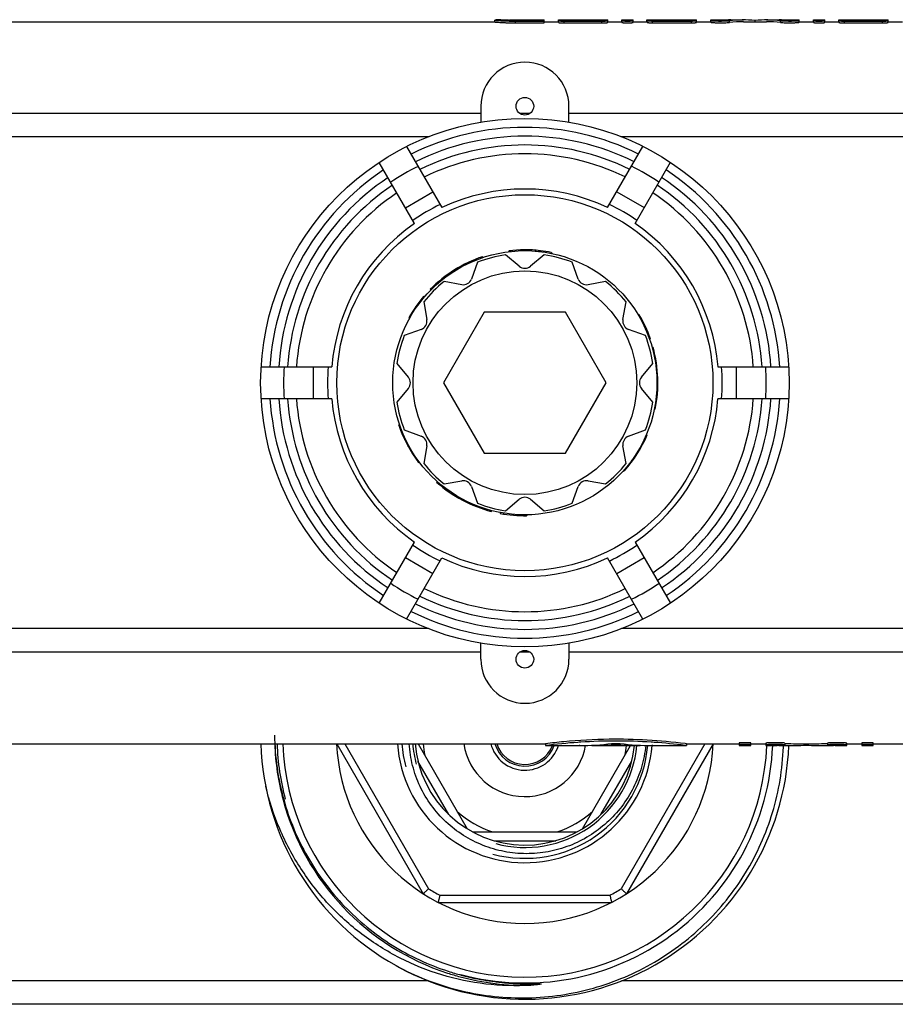
# Model space of a CAD drawing. Units: millimetres. Extents: x 0 to 841, y 0 to 594.
# Drawn here: x 321 to 371, y 62 to 118 of the extents above; entities that cross this region are included whole.
import ezdxf

# ---------------------------------------------------------------- set-up
doc = ezdxf.new("R2010")
doc.units = ezdxf.units.MM
doc.header["$LTSCALE"] = 46.255
doc.layers.get('0').update_dxf_attribs({"linetype": 'CONTINUOUS'})
doc.layers.add('A_STD', color=7, linetype='CONTINUOUS')
doc.layers.add('B_STD', color=7, linetype='CONTINUOUS')

msp = doc.modelspace()

# ---------------------------------------------------------------- linework, layer by layer
at = {"color": 7, "linetype": 'Continuous'}
for p, q in [((347.249, 112.228), (302.249, 112.228)), ((350.033, 112.228), (349.464, 112.228)), ((397.249, 112.228), (352.249, 112.228)), ((344.268, 110.898), (305.229, 110.898)), ((394.268, 110.898), (355.229, 110.898)), ((343.037, 110.354), (345.042, 106.881)), ((354.446, 106.885), (356.451, 110.358)), ((343.484, 105.981), (341.479, 109.453)), ((356.006, 105.986), (358.011, 109.458)), ((342.965, 106.879), (344.524, 107.779)), ((354.965, 107.784), (356.524, 106.884)), ((347.348, 104.097), (347.373, 104.053)), ((348.837, 104.434), (348.864, 104.387)), ((348.882, 104.439), (348.91, 104.392)), ((349.908, 104.487), (349.937, 104.437)), ((350.331, 104.466), (350.361, 104.414)), ((350.542, 104.447), (350.573, 104.393)), ((350.618, 104.439), (350.649, 104.385)), ((350.794, 104.416), (350.826, 104.361)), ((351.25, 104.338), (351.284, 104.28)), ((344.021, 101.859), (344.048, 101.813)), ((344.376, 102.244), (344.402, 102.199)), ((343.571, 101.279), (343.598, 101.231)), ((343.903, 101.717), (343.93, 101.671)), ((343.16, 100.626), (343.183, 100.586)), ((343.172, 100.647), (343.201, 100.597)), ((347.439, 100.939), (345.13, 96.939)), ((352.058, 100.939), (347.439, 100.939)), ((354.367, 96.939), (352.058, 100.939)), ((356.236, 100.801), (356.178, 100.801)), ((356.248, 100.78), (356.19, 100.78)), ((356.596, 100.119), (356.541, 100.119)), ((356.809, 99.612), (356.756, 99.612)), ((356.873, 99.439), (356.82, 99.439)), ((357.029, 98.939), (356.977, 98.939)), ((334.775, 97.834), (338.785, 97.834)), ((337.749, 96.034), (337.749, 97.834)), ((342.481, 98.039), (343.132, 97.259)), ((360.712, 97.834), (364.722, 97.834)), ((361.749, 97.834), (361.749, 96.034)), ((345.13, 96.939), (347.439, 92.939)), ((352.058, 92.939), (354.367, 96.939)), ((343.132, 96.618), (342.481, 95.839)), ((338.786, 96.034), (334.776, 96.034)), ((364.721, 96.034), (360.711, 96.034)), ((357.148, 95.439), (357.097, 95.439)), ((342.59, 94.54), (342.623, 94.598)), ((342.75, 94.106), (342.782, 94.161)), ((342.819, 93.942), (342.85, 93.996)), ((342.849, 93.872), (342.88, 93.926)), ((356.677, 93.939), (356.622, 93.939)), ((356.695, 93.981), (356.641, 93.981)), ((342.938, 93.679), (342.969, 93.732)), ((343.132, 93.303), (343.161, 93.354)), ((347.439, 92.939), (352.058, 92.939)), ((356.206, 93.026), (356.147, 93.026)), ((343.686, 92.439), (343.714, 92.486)), ((343.714, 92.402), (343.741, 92.449)), ((355.701, 92.295), (355.638, 92.295)), ((355.809, 92.436), (355.746, 92.436)), ((355.854, 92.497), (355.792, 92.497)), ((355.976, 92.671), (355.916, 92.671)), ((355.406, 91.939), (355.339, 91.939)), ((344.75, 91.281), (344.775, 91.325)), ((347.84, 89.634), (347.866, 89.679)), ((348.352, 89.519), (348.378, 89.565)), ((348.533, 89.487), (348.56, 89.534)), ((349.079, 89.419), (349.107, 89.466)), ((349.826, 89.389), (349.855, 89.44)), ((349.849, 89.39), (349.872, 89.429)), ((341.479, 84.424), (343.484, 87.897)), ((356.006, 87.892), (358.011, 84.419)), ((344.524, 86.099), (342.965, 86.999)), ((343.037, 83.524), (345.042, 86.997)), ((356.451, 83.52), (354.446, 86.993)), ((356.524, 86.995), (354.965, 86.095)), ((344.268, 82.98), (305.229, 82.98)), ((394.268, 82.98), (355.229, 82.98)), ((347.249, 81.649), (302.249, 81.649)), ((350.033, 81.649), (349.464, 81.649)), ((397.249, 81.649), (352.249, 81.649)), ((339.068, 76.439), (343.983, 67.925)), ((339.529, 76.439), (344.28, 68.21)), ((343.686, 76.439), (346.47, 71.618)), ((353.027, 71.618), (355.753, 76.339)), ((359.968, 76.439), (355.217, 68.21)), ((360.429, 76.439), (355.514, 67.925)), ((345.427, 72.423), (343.677, 75.454)), ((354.07, 72.423), (355.82, 75.454)), ((346.78, 71.439), (352.717, 71.439)), ((347.999, 70.939), (351.499, 70.939)), ((344.924, 67.839), (354.573, 67.839)), ((344.825, 67.439), (354.672, 67.439)), ((344.269, 62.98), (305.228, 62.98)), ((394.269, 62.98), (355.228, 62.98)), ((678.615, 61.649), (70.882, 61.649))]:
    msp.add_line(p, q, dxfattribs=at)
for radius in [15, 10.675, 7.5, 6.35]:
    msp.add_circle((349.749, 96.939), radius, dxfattribs=at)
for centre, radius, start, end in [((349.749, 96.939), 14.5, 63.5768, 116.4597), ((349.749, 96.939), 14, 63.7047, 116.3331), ((349.749, 96.939), 13.5, 63.8421, 116.197), ((349.749, 96.939), 13, 63.9902, 116.0505), ((349.749, 96.939), 14.5, 123.5768, 176.4597), ((349.749, 96.939), 13.7, 116.2526, 123.786), ((349.749, 96.939), 13.7, 56.2526, 63.786), ((349.749, 96.939), 14.5, 3.5403, 56.4597), ((349.749, 96.939), 14, 123.7047, 176.3331), ((349.749, 96.939), 14, 3.6669, 56.3331), ((349.749, 96.939), 13.5, 123.8421, 176.197), ((349.749, 96.939), 11, 64.7172, 115.331), ((349.749, 96.939), 13.5, 3.803, 56.197), ((349.749, 96.939), 13, 123.9902, 176.0505), ((349.749, 96.939), 13, 3.9495, 56.0505), ((349.749, 96.939), 11, 124.7172, 175.331), ((349.749, 96.939), 11, 4.669, 55.331), ((349.749, 96.939), 7.55, 108.5405, 135.3611), ((349.749, 96.939), 7.55, 83.3853, 96.9349), ((349.749, 96.939), 7.55, 78.5282, 83.3789), ((349.749, 96.939), 7.55, 139.3371, 150.764), ((349.749, 96.939), 7.55, 19.3371, 30.764), ((349.749, 96.939), 7.55, 348.5405, 15.3611), ((349.749, 96.939), 13.7, 176.2526, 183.786), ((349.749, 96.939), 13.7, 356.214, 3.7474), ((342.749, 96.939), 0.5, 320.1334, 39.8666), ((349.749, 96.939), 14.5, 183.5768, 236.4232), ((349.749, 96.939), 14, 183.7047, 236.2953), ((349.749, 96.939), 13.5, 183.8421, 236.1579), ((349.749, 96.939), 13, 183.9902, 236.0098), ((349.749, 96.939), 11, 184.7172, 235.2828), ((349.749, 96.939), 11, 304.669, 355.2828), ((349.749, 96.939), 13, 303.9495, 356.0098), ((349.749, 96.939), 13.5, 303.803, 356.1579), ((349.749, 96.939), 14, 303.6669, 356.2953), ((349.749, 96.939), 14.5, 303.5403, 356.4232), ((349.749, 96.939), 7.55, 198.5282, 216.9349), ((349.749, 96.939), 7.55, 318.5282, 336.9349), ((349.749, 96.939), 7.55, 228.5405, 255.3611), ((349.749, 96.939), 7.55, 259.3371, 270.764), ((349.749, 96.939), 11, 244.669, 295.2828), ((349.749, 96.939), 13.7, 236.214, 243.7474), ((349.749, 96.939), 13.7, 296.214, 303.7474), ((349.749, 96.939), 13, 243.9495, 296.0098), ((349.749, 96.939), 13.5, 243.803, 296.1579), ((349.749, 96.939), 14.5, 243.5403, 296.4232), ((349.749, 96.939), 14, 243.6669, 296.2953), ((349.83, 77.09), 14.291, 180.6045, 195.4982), ((349.749, 76.939), 15, 181.9102, 240.8082), ((349.751, 76.939), 14.212, 182.0177, 194.992), ((349.749, 76.939), 13.75, 182.0845, 357.4821), ((349.749, 76.939), 10.7, 182.6786, 357.3214), ((349.749, 76.939), 7.25, 183.9573, 355.2476), ((349.749, 76.939), 15, 241.3214, 357.7076), ((349.749, 76.939), 6.25, 184.5895, 354.4898), ((349.749, 76.939), 5.8, 184.9464, 191.4914), ((349.749, 76.939), 3.5, 188.2157, 350.2367), ((349.749, 76.939), 2, 194.4883, 342.53), ((349.749, 76.939), 1.77, 196.4163, 340.1702), ((349.749, 76.939), 1.673, 197.39, 338.9805), ((349.749, 76.939), 5.8, 348.5086, 354.0617), ((349.732, 76.789), 14.702, 357.9425, 358.2493), ((349.748, 76.939), 14.21, 194.9926, 251.9929), ((349.749, 76.939), 5.8, 228.5086, 251.4914), ((349.749, 76.939), 5.8, 288.5086, 311.4914), ((349.749, 76.939), 10.3, 237.9331, 242.0669), ((349.749, 76.939), 10.3, 297.9331, 302.0669), ((349.75, 76.942), 14.214, 251.9915, 254.9866), ((349.848, 77.246), 14.423, 252.0014, 255.0543), ((349.749, 76.939), 14.21, 254.9884, 271.3262)]:
    msp.add_arc(centre, radius, start, end, dxfattribs=at)
at = {"color": 2, "linetype": 'Continuous'}
for radius, start, end in [(14.08, 182.0351, 195), (7, 184.0961, 195), (6.385, 184.4918, 195), (14.08, 255, 357.5574), (7, 255, 355.1181), (6.385, 255, 354.6071)]:
    msp.add_arc((349.749, 76.939), radius, start, end, dxfattribs=at)
at = {"color": 7, "linetype": 'Continuous'}
for points, knots in [([(342.433, 63.844), (343.534, 63.243), (345.9, 62.315), (349.676, 61.856), (353.449, 62.355), (356.975, 63.786), (360.028, 66.056), (362.015, 68.534), (363.188, 70.762), (363.848, 72.535), (364.276, 74.377), (364.402, 75.632), (364.425, 76.261)], [0, 0, 0, 0, 0.124942, 0.249881, 0.374817, 0.499751, 0.624686, 0.749619, 0.812212, 0.874805, 0.937396, 1, 1, 1, 1]), ([(356.608, 76.346), (356.566, 75.931), (356.406, 75.105), (355.945, 73.934), (355.278, 72.865), (354.428, 71.936), (353.421, 71.178), (352.293, 70.619), (351.081, 70.276), (349.826, 70.163), (348.572, 70.285), (347.363, 70.637), (346.24, 71.208), (345.243, 71.979), (344.408, 72.922), (343.766, 74.006), (343.338, 75.191), (343.208, 76.022), (343.183, 76.439)], [0, 0, 0, 0, 0.062517, 0.125015, 0.187515, 0.250016, 0.312518, 0.375019, 0.437517, 0.500017, 0.562516, 0.625014, 0.68751, 0.750006, 0.812502, 0.874998, 0.937491, 1, 1, 1, 1]), ([(350.077, 62.733), (349.228, 62.679), (347.517, 62.726), (345.007, 63.25), (342.627, 64.209), (340.453, 65.57), (338.549, 67.289), (336.972, 69.312), (335.765, 71.574), (335.23, 73.2), (335.034, 74.028)], [0, 0, 0, 0, 0.124991, 0.249979, 0.374975, 0.499974, 0.624977, 0.749983, 0.874987, 1, 1, 1, 1]), ([(336.058, 73.271), (336.37, 72.145), (337.277, 69.961), (339.393, 67.123), (342.138, 64.889), (344.28, 63.89), (345.391, 63.529)], [0, 0, 0, 0, 0.250068, 0.500077, 0.750047, 1, 1, 1, 1]), ([(344.28, 68.21), (344.261, 68.192), (344.224, 68.156), (344.169, 68.104), (344.119, 68.055), (344.074, 68.012), (344.042, 67.981), (344.02, 67.96), (344.007, 67.948), (343.997, 67.939), (343.989, 67.932), (343.987, 67.927), (343.983, 67.926), (343.983, 67.925)], [0, 0, 0, 0, 0.192195, 0.37797, 0.549967, 0.701873, 0.827666, 0.878995, 0.921856, 0.955733, 0.980187, 0.995001, 1, 1, 1, 1]), ([(355.217, 68.21), (355.236, 68.192), (355.273, 68.156), (355.328, 68.104), (355.378, 68.055), (355.423, 68.012), (355.455, 67.981), (355.477, 67.96), (355.49, 67.948), (355.5, 67.939), (355.508, 67.932), (355.51, 67.927), (355.514, 67.926), (355.514, 67.925)], [0, 0, 0, 0, 0.192195, 0.37797, 0.549967, 0.701873, 0.827666, 0.878995, 0.921856, 0.955733, 0.980187, 0.995001, 1, 1, 1, 1]), ([(344.924, 67.839), (344.917, 67.813), (344.905, 67.763), (344.887, 67.69), (344.87, 67.622), (344.855, 67.562), (344.844, 67.518), (344.837, 67.488), (344.833, 67.471), (344.83, 67.458), (344.828, 67.448), (344.825, 67.443), (344.826, 67.439), (344.825, 67.439)], [0, 0, 0, 0, 0.192195, 0.37797, 0.549967, 0.701873, 0.827666, 0.878995, 0.921856, 0.955733, 0.980187, 0.995001, 1, 1, 1, 1]), ([(354.573, 67.839), (354.58, 67.813), (354.592, 67.763), (354.61, 67.69), (354.627, 67.622), (354.642, 67.562), (354.653, 67.518), (354.66, 67.488), (354.664, 67.471), (354.668, 67.458), (354.669, 67.448), (354.672, 67.443), (354.671, 67.439), (354.672, 67.439)], [0, 0, 0, 0, 0.192195, 0.37797, 0.549967, 0.701873, 0.827666, 0.878995, 0.921856, 0.955733, 0.980187, 0.995001, 1, 1, 1, 1]), ([(346.128, 63.311), (346.337, 63.255), (346.757, 63.153), (347.394, 63.028), (347.928, 62.948), (348.357, 62.898), (348.68, 62.867), (349.003, 62.843), (349.327, 62.826), (349.597, 62.817), (349.813, 62.813), (349.975, 62.811), (350.11, 62.811), (350.218, 62.811), (350.299, 62.811), (350.367, 62.812), (350.421, 62.812), (350.461, 62.812), (350.502, 62.812), (350.542, 62.812), (350.576, 62.812), (350.603, 62.811), (350.62, 62.81), (350.633, 62.81), (350.643, 62.809), (350.653, 62.808), (350.661, 62.806), (350.668, 62.806), (350.668, 62.8), (350.664, 62.798), (350.658, 62.796), (350.65, 62.794), (350.64, 62.792), (350.63, 62.789), (350.617, 62.787), (350.594, 62.783), (350.561, 62.778), (350.521, 62.773), (350.481, 62.768), (350.44, 62.763), (350.387, 62.757), (350.32, 62.751), (350.212, 62.742), (350.131, 62.736), (350.077, 62.733)], [0, 0, 0, 0, 0.125129, 0.250257, 0.375384, 0.437951, 0.500517, 0.563082, 0.625645, 0.688207, 0.719486, 0.750764, 0.782039, 0.797675, 0.813309, 0.828941, 0.836755, 0.844568, 0.852379, 0.860186, 0.867987, 0.871883, 0.875774, 0.877715, 0.879652, 0.881581, 0.883473, 0.884425, 0.885085, 0.885953, 0.886907, 0.888812, 0.890739, 0.892674, 0.894613, 0.898499, 0.906286, 0.914083, 0.921886, 0.929691, 0.937499, 0.95312, 0.968744, 1, 1, 1, 1])]:
    msp.add_open_spline(points, degree=3, knots=knots, dxfattribs=at)
at = {"layer": 'A_STD', "color": 7, "linetype": 'Continuous'}
for p, q in [((69.407, 117.439), (348.049, 117.439)), ((348.049, 117.428), (348.049, 117.528)), ((348.386, 117.539), (348.712, 117.539)), ((349.224, 117.51), (349.224, 117.537)), ((349.224, 117.537), (350.199, 117.537)), ((350.199, 117.51), (349.224, 117.51)), ((349.224, 117.374), (349.224, 117.474)), ((349.224, 117.474), (350.849, 117.474)), ((350.199, 117.539), (350.849, 117.539)), ((350.199, 117.537), (350.199, 117.51)), ((350.849, 117.374), (350.849, 117.539)), ((350.849, 117.439), (351.649, 117.439)), ((351.649, 117.394), (351.649, 117.539)), ((351.649, 117.539), (351.744, 117.538)), ((351.744, 117.538), (351.787, 117.538)), ((351.787, 117.538), (351.836, 117.538)), ((351.974, 117.51), (351.974, 117.537)), ((351.974, 117.537), (353.789, 117.537)), ((353.789, 117.51), (351.974, 117.51)), ((351.974, 117.374), (351.974, 117.474)), ((351.974, 117.474), (354.124, 117.474)), ((353.789, 117.539), (354.449, 117.539)), ((353.789, 117.537), (353.789, 117.51)), ((354.124, 117.374), (354.124, 117.474)), ((354.449, 117.394), (354.449, 117.539)), ((354.449, 117.439), (355.249, 117.439)), ((355.249, 117.395), (355.249, 117.539)), ((355.249, 117.539), (355.899, 117.539)), ((355.899, 117.395), (355.899, 117.539)), ((355.899, 117.439), (356.674, 117.439)), ((356.674, 117.439), (356.674, 117.539)), ((356.674, 117.539), (356.769, 117.538)), ((356.674, 117.439), (356.698, 117.439)), ((356.699, 117.395), (356.699, 117.495)), ((356.769, 117.538), (356.79, 117.538)), ((356.79, 117.538), (356.812, 117.538)), ((356.999, 117.51), (356.999, 117.537)), ((356.999, 117.537), (358.849, 117.537)), ((358.849, 117.51), (356.999, 117.51)), ((356.999, 117.377), (356.999, 117.478)), ((356.999, 117.478), (359.199, 117.478)), ((358.849, 117.539), (359.499, 117.539)), ((358.849, 117.537), (358.849, 117.51)), ((359.199, 117.377), (359.199, 117.478)), ((359.499, 117.395), (359.499, 117.539)), ((359.499, 117.439), (360.299, 117.439)), ((360.299, 117.408), (360.299, 117.539)), ((360.299, 117.539), (360.949, 117.539)), ((360.949, 117.523), (360.949, 117.539)), ((361.363, 117.396), (361.363, 117.496)), ((361.435, 117.539), (362.157, 117.539)), ((362.157, 117.439), (363.469, 117.439)), ((362.813, 117.439), (362.813, 117.51)), ((363.469, 117.539), (364.192, 117.539)), ((364.264, 117.396), (364.264, 117.496)), ((364.678, 117.539), (364.678, 117.523)), ((364.678, 117.539), (365.328, 117.539)), ((365.328, 117.408), (365.328, 117.539)), ((365.328, 117.439), (366.128, 117.439)), ((366.128, 117.394), (366.128, 117.539)), ((366.128, 117.539), (366.778, 117.539)), ((366.778, 117.394), (366.778, 117.539)), ((366.778, 117.439), (367.578, 117.439)), ((367.578, 117.394), (367.578, 117.539)), ((367.578, 117.539), (367.674, 117.538)), ((367.674, 117.538), (367.717, 117.538)), ((367.717, 117.538), (367.766, 117.538)), ((367.903, 117.51), (367.903, 117.537)), ((367.903, 117.537), (369.728, 117.537)), ((369.728, 117.51), (367.903, 117.51)), ((367.903, 117.374), (367.903, 117.474)), ((367.903, 117.474), (370.053, 117.474)), ((369.728, 117.539), (370.378, 117.539)), ((369.728, 117.537), (369.728, 117.51)), ((370.053, 117.374), (370.053, 117.474)), ((370.378, 117.394), (370.378, 117.539)), ((370.378, 117.439), (371.178, 117.439)), ((349.224, 117.374), (350.849, 117.374)), ((351.974, 117.374), (354.124, 117.374)), ((356.999, 117.377), (359.199, 117.377)), ((367.903, 117.374), (370.053, 117.374)), ((347.249, 112.639), (347.249, 111.729)), ((352.249, 111.729), (352.249, 112.639)), ((349.428, 103.555), (348.649, 104.206)), ((350.849, 104.206), (350.069, 103.555)), ((347.068, 103.782), (346.718, 102.829)), ((352.779, 102.829), (352.429, 103.782)), ((346.163, 102.508), (345.162, 102.682)), ((354.335, 102.682), (353.334, 102.508)), ((344.005, 101.525), (344.179, 100.525)), ((355.318, 100.525), (355.492, 101.525)), ((343.858, 99.969), (342.905, 99.62)), ((356.592, 99.62), (355.639, 99.969)), ((356.365, 97.259), (357.016, 98.039)), ((357.016, 95.839), (356.365, 96.618)), ((342.905, 94.258), (343.858, 93.908)), ((355.639, 93.908), (356.592, 94.258)), ((344.179, 93.353), (344.005, 92.353)), ((355.492, 92.353), (355.318, 93.353)), ((345.162, 91.195), (346.163, 91.369)), ((353.334, 91.369), (354.335, 91.195)), ((346.718, 91.049), (347.068, 90.095)), ((352.429, 90.095), (352.779, 91.049)), ((348.649, 89.672), (349.428, 90.323)), ((350.069, 90.323), (350.849, 89.672)), ((347.249, 81.239), (347.249, 82.149)), ((352.249, 82.149), (352.249, 81.239)), ((69.407, 76.439), (350.919, 76.439)), ((350.919, 76.439), (350.919, 76.339)), ((350.919, 76.339), (352.819, 76.339)), ((350.923, 76.339), (350.919, 76.339)), ((352.821, 76.339), (352.819, 76.339)), ((352.819, 76.339), (352.821, 76.339)), ((352.821, 76.339), (352.825, 76.339)), ((352.832, 76.339), (352.825, 76.339)), ((352.84, 76.339), (352.832, 76.339)), ((352.85, 76.339), (352.84, 76.339)), ((352.84, 76.339), (352.85, 76.339)), ((352.862, 76.339), (352.85, 76.339)), ((352.862, 76.339), (352.875, 76.339)), ((353.523, 76.358), (353.523, 76.339)), ((353.552, 76.339), (353.523, 76.339)), ((353.552, 76.359), (353.552, 76.339)), ((353.552, 76.339), (356.286, 76.339)), ((354.797, 76.463), (354.797, 76.392)), ((355.041, 76.463), (355.041, 76.392)), ((356.286, 76.359), (356.286, 76.339)), ((356.295, 76.339), (356.286, 76.339)), ((356.314, 76.339), (356.295, 76.339)), ((356.314, 76.358), (356.314, 76.339)), ((356.962, 76.339), (357.019, 76.339)), ((356.976, 76.339), (356.962, 76.339)), ((357.019, 76.339), (356.976, 76.339)), ((357.019, 76.339), (358.919, 76.339)), ((358.919, 76.339), (358.847, 76.348)), ((358.919, 76.439), (358.848, 76.448)), ((358.919, 76.439), (358.919, 76.339)), ((358.919, 76.439), (361.919, 76.439)), ((361.919, 76.484), (361.919, 76.339)), ((361.919, 76.339), (362.569, 76.339)), ((362.569, 76.339), (362.569, 76.484)), ((362.569, 76.439), (363.419, 76.439)), ((363.419, 76.472), (363.419, 76.339)), ((363.419, 76.339), (364.069, 76.339)), ((364.069, 76.339), (364.069, 76.355)), ((364.473, 76.339), (365.174, 76.339)), ((364.509, 76.483), (364.509, 76.383)), ((365.174, 76.439), (366.264, 76.439)), ((365.719, 76.439), (365.719, 76.368)), ((366.264, 76.339), (366.965, 76.339)), ((366.929, 76.483), (366.929, 76.383)), ((367.369, 76.355), (367.369, 76.339)), ((367.369, 76.339), (368.019, 76.339)), ((368.019, 76.339), (368.019, 76.472)), ((368.019, 76.439), (368.869, 76.439)), ((368.869, 76.484), (368.869, 76.339)), ((368.869, 76.339), (369.519, 76.339)), ((369.519, 76.339), (369.519, 76.484)), ((369.519, 76.439), (372.319, 76.439))]:
    msp.add_line(p, q, dxfattribs=at)
for centre, radius, start, end in [((349.218, 135.016), 17.542, 268.8129, 269.5311), ((349.223, 128.847), 11.337, 269.1894, 270.0089), ((349.224, 135.656), 18.181, 269.5264, 269.9998), ((351.974, 148.576), 31.039, 269.746, 270), ((356.998, 148.496), 30.959, 269.6558, 269.7953), ((356.998, 148.559), 31.022, 269.7949, 270.0001), ((367.903, 148.576), 31.039, 269.746, 270), ((349.749, 112.639), 2.5, 0, 180), ((349.749, 96.939), 11.2, 115.4128, 124.6345), ((349.749, 96.939), 11.2, 55.4128, 64.6345), ((349.749, 96.939), 7.35, 98.6072, 111.3928), ((349.749, 96.939), 7.35, 68.6072, 81.3928), ((349.749, 103.939), 0.5, 230.1334, 309.8666), ((349.749, 96.939), 7.35, 128.6072, 141.3928), ((346.249, 103.001), 0.5, 260.1334, 339.8666), ((353.249, 103.001), 0.5, 200.1334, 279.8666), ((349.749, 96.939), 7.35, 38.6072, 51.3928), ((343.686, 100.439), 0.5, 290.1334, 9.8666), ((355.811, 100.439), 0.5, 170.1334, 249.8666), ((349.749, 96.939), 7.35, 158.6072, 171.3928), ((349.749, 96.939), 7.35, 8.6072, 21.3928), ((349.749, 96.939), 11.2, 175.4128, 184.6345), ((349.749, 96.939), 11.2, 355.3656, 4.5871), ((356.749, 96.939), 0.5, 140.1334, 219.8666), ((349.749, 96.939), 7.35, 188.6072, 201.3928), ((349.749, 96.939), 7.35, 338.6072, 351.3928), ((343.686, 93.439), 0.5, 350.1334, 69.8666), ((355.811, 93.439), 0.5, 110.1334, 189.8666), ((349.749, 96.939), 7.35, 218.6072, 231.3928), ((349.749, 96.939), 7.35, 308.6072, 321.3928), ((346.249, 90.877), 0.5, 20.1334, 99.8666), ((353.249, 90.877), 0.5, 80.1334, 159.8666), ((349.749, 96.939), 7.35, 248.6072, 261.3928), ((349.749, 89.939), 0.5, 50.1334, 129.8666), ((349.749, 96.939), 7.35, 278.6072, 291.3928), ((349.749, 96.939), 11.2, 235.3656, 244.5871), ((349.749, 96.939), 11.2, 295.3656, 304.5871), ((349.749, 81.239), 2.5, 180, 360), ((354.919, 45.718), 30.879, 86.2898, 93.7102), ((354.975, 44.896), 31.703, 94.0113, 97.3433), ((354.936, 45.396), 31.202, 93.704, 94.0039), ((354.901, 45.396), 31.202, 85.9961, 86.296), ((354.847, 44.745), 31.855, 82.7866, 85.9806)]:
    msp.add_arc(centre, radius, start, end, dxfattribs=at)
for centre, major_axis, ratio, start_param, end_param in [((361.435, 86.483), (0, 31.056), 0.486013, 6.283185, 6.315391), ((362.157, 86.483), (0, 31.056), 0.486013, 6.239702, 6.335844), ((362.157, 86.483), (0, 30.956), 0.486013, 6.283185, 6.336014), ((363.469, 86.483), (0, 31.056), 0.486013, -0.052658, 0.043483), ((363.469, 86.483), (0, 30.956), 0.486013, -0.052829, 0), ((364.192, 86.483), (0, 31.056), 0.486013, 6.25098, 6.283185), ((352.749, 107.395), (0, 31.056), 0.72, -3.135948, -3.055342), ((353.489, 107.395), (0, 31.056), 0.72, -3.13877, -3.083036), ((356.349, 107.395), (0, 31.056), 0.72, -3.200149, -3.144415), ((357.089, 107.395), (0, 31.056), 0.72, 3.055342, 3.135948), ((364.473, 107.395), (0, 31.056), 0.40383, 3.109387, 3.141593), ((365.174, 107.395), (0, 30.956), 0.40383, -3.194796, -3.141593), ((365.174, 107.395), (0, 31.056), 0.40383, -3.194624, -3.098109), ((366.264, 107.395), (0, 31.056), 0.40383, 3.098109, 3.194624), ((366.264, 107.395), (0, 30.956), 0.40383, -3.141593, -3.088389), ((366.965, 107.395), (0, 31.056), 0.40383, 3.141593, 3.173798)]:
    msp.add_ellipse(centre, major_axis=major_axis, ratio=ratio, start_param=start_param, end_param=end_param, dxfattribs=at)
for points, knots in [([(348.217, 117.538), (348.193, 117.538), (348.151, 117.537), (348.103, 117.536), (348.075, 117.534), (348.061, 117.532), (348.053, 117.531), (348.049, 117.529), (348.049, 117.528)], [0, 0, 0, 0, 0.428821, 0.741034, 0.851659, 0.931373, 0.980156, 1, 1, 1, 1]), ([(348.049, 117.528), (348.049, 117.526), (348.055, 117.524), (348.065, 117.522), (348.083, 117.519), (348.12, 117.514), (348.184, 117.508), (348.279, 117.501), (348.397, 117.494), (348.534, 117.488), (348.689, 117.482), (348.798, 117.479), (348.854, 117.478)], [0, 0, 0, 0, 0.005465, 0.019216, 0.041602, 0.072572, 0.159503, 0.277968, 0.425107, 0.597364, 0.790567, 1, 1, 1, 1]), ([(348.049, 117.428), (348.049, 117.426), (348.059, 117.424), (348.074, 117.42), (348.103, 117.416), (348.141, 117.412), (348.191, 117.408), (348.275, 117.401), (348.403, 117.394), (348.579, 117.386), (348.78, 117.379), (348.998, 117.375), (349.148, 117.374), (349.224, 117.374)], [0, 0, 0, 0, 0.005556, 0.020254, 0.044283, 0.077453, 0.119471, 0.16993, 0.294187, 0.445481, 0.618042, 0.805279, 1, 1, 1, 1]), ([(348.386, 117.539), (348.37, 117.539), (348.314, 117.539), (348.258, 117.539), (348.217, 117.538)], [0, 0, 0, 0, 0.277895, 1, 1, 1, 1]), ([(348.712, 117.528), (348.712, 117.529), (348.717, 117.529), (348.723, 117.53), (348.736, 117.531), (348.761, 117.533), (348.804, 117.534), (348.867, 117.535), (348.943, 117.536), (349.064, 117.537), (349.159, 117.537), (349.224, 117.537)], [0, 0, 0, 0, 0.005441, 0.020021, 0.043932, 0.077002, 0.169353, 0.293602, 0.444994, 0.617677, 1, 1, 1, 1]), ([(348.885, 117.515), (348.86, 117.516), (348.818, 117.517), (348.768, 117.52), (348.739, 117.523), (348.724, 117.524), (348.717, 117.526), (348.712, 117.527), (348.712, 117.528)], [0, 0, 0, 0, 0.420811, 0.735815, 0.849123, 0.931215, 0.981381, 1, 1, 1, 1]), ([(349.062, 117.511), (349.046, 117.511), (348.987, 117.512), (348.928, 117.513), (348.885, 117.515)], [0, 0, 0, 0, 0.270525, 1, 1, 1, 1]), ([(351.974, 117.51), (351.932, 117.51), (351.872, 117.509), (351.795, 117.507), (351.746, 117.506), (351.707, 117.503), (351.676, 117.501), (351.661, 117.498), (351.649, 117.496), (351.649, 117.494)], [0, 0, 0, 0, 0.381343, 0.553567, 0.704576, 0.828572, 0.920899, 0.978294, 1, 1, 1, 1]), ([(351.649, 117.494), (351.649, 117.491), (351.661, 117.489), (351.676, 117.486), (351.707, 117.483), (351.746, 117.48), (351.795, 117.478), (351.872, 117.475), (351.932, 117.474), (351.974, 117.474)], [0, 0, 0, 0, 0.021884, 0.079429, 0.171832, 0.295826, 0.446771, 0.618895, 1, 1, 1, 1]), ([(354.124, 117.474), (354.165, 117.474), (354.225, 117.475), (354.302, 117.478), (354.351, 117.48), (354.39, 117.483), (354.421, 117.486), (354.437, 117.489), (354.449, 117.491), (354.449, 117.494)], [0, 0, 0, 0, 0.381103, 0.553226, 0.704178, 0.828168, 0.920569, 0.978119, 1, 1, 1, 1]), ([(355.249, 117.495), (355.249, 117.493), (355.261, 117.491), (355.276, 117.487), (355.307, 117.485), (355.346, 117.482), (355.395, 117.479), (355.472, 117.477), (355.574, 117.476), (355.675, 117.477), (355.752, 117.479), (355.801, 117.482), (355.84, 117.485), (355.871, 117.487), (355.886, 117.491), (355.899, 117.493), (355.899, 117.495)], [0, 0, 0, 0, 0.010904, 0.039671, 0.085872, 0.147869, 0.223353, 0.309442, 0.5, 0.690558, 0.776647, 0.852131, 0.914128, 0.960329, 0.989096, 1, 1, 1, 1]), ([(356.999, 117.51), (356.96, 117.51), (356.905, 117.509), (356.834, 117.507), (356.789, 117.506), (356.753, 117.504), (356.724, 117.502), (356.71, 117.499), (356.699, 117.497), (356.699, 117.495)], [0, 0, 0, 0, 0.381391, 0.553632, 0.704639, 0.828647, 0.920999, 0.978377, 1, 1, 1, 1]), ([(356.699, 117.495), (356.699, 117.493), (356.71, 117.491), (356.724, 117.488), (356.753, 117.485), (356.789, 117.483), (356.834, 117.481), (356.905, 117.478), (356.96, 117.478), (356.999, 117.478)], [0, 0, 0, 0, 0.021785, 0.0793, 0.171721, 0.295726, 0.446675, 0.618826, 1, 1, 1, 1]), ([(359.199, 117.478), (359.237, 117.478), (359.292, 117.478), (359.363, 117.481), (359.408, 117.483), (359.444, 117.485), (359.473, 117.488), (359.487, 117.491), (359.499, 117.493), (359.499, 117.495)], [0, 0, 0, 0, 0.381157, 0.553303, 0.704274, 0.828274, 0.920672, 0.978198, 1, 1, 1, 1]), ([(360.299, 117.508), (360.299, 117.505), (360.314, 117.502), (360.333, 117.498), (360.373, 117.494), (360.424, 117.49), (360.488, 117.486), (360.592, 117.481), (360.738, 117.478), (360.918, 117.477), (361.128, 117.481), (361.276, 117.486), (361.363, 117.496)], [0, 0, 0, 0, 0.008441, 0.030812, 0.066982, 0.116029, 0.176609, 0.247034, 0.409343, 0.584852, 0.753912, 1, 1, 1, 1]), ([(360.299, 117.408), (360.299, 117.405), (360.314, 117.402), (360.333, 117.398), (360.373, 117.394), (360.424, 117.39), (360.488, 117.386), (360.592, 117.381), (360.738, 117.378), (360.918, 117.377), (361.128, 117.381), (361.276, 117.386), (361.363, 117.396)], [0, 0, 0, 0, 0.008449, 0.030822, 0.066993, 0.116034, 0.176613, 0.247044, 0.40935, 0.584854, 0.753918, 1, 1, 1, 1]), ([(364.264, 117.496), (364.351, 117.486), (364.499, 117.481), (364.709, 117.477), (364.889, 117.478), (365.034, 117.481), (365.138, 117.486), (365.203, 117.49), (365.253, 117.494), (365.294, 117.498), (365.313, 117.502), (365.328, 117.505), (365.328, 117.508)], [0, 0, 0, 0, 0.246088, 0.415148, 0.590657, 0.752966, 0.823391, 0.883971, 0.933018, 0.969188, 0.991559, 1, 1, 1, 1]), ([(364.264, 117.396), (364.351, 117.386), (364.499, 117.381), (364.709, 117.377), (364.889, 117.378), (365.034, 117.381), (365.138, 117.386), (365.203, 117.39), (365.253, 117.394), (365.294, 117.398), (365.313, 117.402), (365.328, 117.405), (365.328, 117.408)], [0, 0, 0, 0, 0.246086, 0.415148, 0.590657, 0.752956, 0.823387, 0.883967, 0.933009, 0.969179, 0.991552, 1, 1, 1, 1]), ([(366.128, 117.494), (366.128, 117.491), (366.14, 117.489), (366.155, 117.486), (366.187, 117.483), (366.226, 117.48), (366.275, 117.478), (366.351, 117.475), (366.453, 117.474), (366.555, 117.475), (366.631, 117.478), (366.68, 117.48), (366.72, 117.483), (366.751, 117.486), (366.766, 117.489), (366.778, 117.491), (366.778, 117.494)], [0, 0, 0, 0, 0.01094, 0.039716, 0.085917, 0.147909, 0.223384, 0.309464, 0.5, 0.690536, 0.776616, 0.852091, 0.914083, 0.960284, 0.98906, 1, 1, 1, 1]), ([(367.903, 117.51), (367.862, 117.51), (367.801, 117.509), (367.725, 117.507), (367.676, 117.506), (367.637, 117.503), (367.605, 117.501), (367.59, 117.498), (367.578, 117.496), (367.578, 117.494)], [0, 0, 0, 0, 0.381343, 0.553567, 0.704576, 0.828572, 0.920899, 0.978294, 1, 1, 1, 1]), ([(367.578, 117.494), (367.578, 117.491), (367.59, 117.489), (367.605, 117.486), (367.637, 117.483), (367.676, 117.48), (367.725, 117.478), (367.801, 117.475), (367.862, 117.474), (367.903, 117.474)], [0, 0, 0, 0, 0.021884, 0.079429, 0.171832, 0.295826, 0.446771, 0.618895, 1, 1, 1, 1]), ([(370.053, 117.474), (370.095, 117.474), (370.155, 117.475), (370.231, 117.478), (370.28, 117.48), (370.32, 117.483), (370.351, 117.486), (370.366, 117.489), (370.378, 117.491), (370.378, 117.494)], [0, 0, 0, 0, 0.381103, 0.553226, 0.704178, 0.828168, 0.920569, 0.978119, 1, 1, 1, 1]), ([(351.649, 117.394), (351.649, 117.391), (351.661, 117.389), (351.676, 117.386), (351.707, 117.383), (351.746, 117.38), (351.795, 117.377), (351.872, 117.375), (351.932, 117.374), (351.974, 117.374)], [0, 0, 0, 0, 0.021899, 0.079451, 0.171853, 0.29584, 0.446789, 0.618907, 1, 1, 1, 1]), ([(354.124, 117.374), (354.165, 117.374), (354.225, 117.375), (354.302, 117.377), (354.351, 117.38), (354.39, 117.383), (354.421, 117.386), (354.437, 117.389), (354.449, 117.391), (354.449, 117.394)], [0, 0, 0, 0, 0.381103, 0.553207, 0.70416, 0.828157, 0.920559, 0.978105, 1, 1, 1, 1]), ([(355.249, 117.395), (355.249, 117.393), (355.261, 117.391), (355.276, 117.387), (355.307, 117.384), (355.346, 117.381), (355.395, 117.379), (355.472, 117.377), (355.574, 117.375), (355.675, 117.377), (355.752, 117.379), (355.801, 117.381), (355.84, 117.384), (355.871, 117.387), (355.886, 117.391), (355.899, 117.393), (355.899, 117.395)], [0, 0, 0, 0, 0.010912, 0.03968, 0.085882, 0.14788, 0.223359, 0.309447, 0.5, 0.690553, 0.776642, 0.85212, 0.914119, 0.96032, 0.989088, 1, 1, 1, 1]), ([(356.699, 117.395), (356.699, 117.393), (356.71, 117.391), (356.724, 117.388), (356.753, 117.385), (356.789, 117.383), (356.834, 117.38), (356.905, 117.378), (356.96, 117.377), (356.999, 117.377)], [0, 0, 0, 0, 0.021819, 0.079348, 0.171746, 0.295744, 0.446712, 0.618853, 1, 1, 1, 1]), ([(359.199, 117.377), (359.237, 117.377), (359.292, 117.378), (359.363, 117.38), (359.408, 117.383), (359.444, 117.385), (359.473, 117.388), (359.487, 117.391), (359.499, 117.393), (359.499, 117.395)], [0, 0, 0, 0, 0.381156, 0.553282, 0.704256, 0.828264, 0.920663, 0.978186, 1, 1, 1, 1]), ([(366.128, 117.394), (366.128, 117.391), (366.14, 117.389), (366.155, 117.386), (366.187, 117.383), (366.226, 117.38), (366.275, 117.377), (366.351, 117.375), (366.453, 117.374), (366.555, 117.375), (366.631, 117.377), (366.68, 117.38), (366.72, 117.383), (366.751, 117.386), (366.766, 117.389), (366.778, 117.391), (366.778, 117.394)], [0, 0, 0, 0, 0.010949, 0.039725, 0.085927, 0.14792, 0.22339, 0.309469, 0.5, 0.690531, 0.77661, 0.85208, 0.914073, 0.960275, 0.989051, 1, 1, 1, 1]), ([(367.578, 117.394), (367.578, 117.391), (367.59, 117.389), (367.605, 117.386), (367.637, 117.383), (367.676, 117.38), (367.725, 117.377), (367.801, 117.375), (367.862, 117.374), (367.903, 117.374)], [0, 0, 0, 0, 0.021899, 0.079451, 0.171853, 0.29584, 0.446789, 0.618907, 1, 1, 1, 1]), ([(370.053, 117.374), (370.095, 117.374), (370.155, 117.375), (370.231, 117.377), (370.28, 117.38), (370.32, 117.383), (370.351, 117.386), (370.366, 117.389), (370.378, 117.391), (370.378, 117.394)], [0, 0, 0, 0, 0.381103, 0.553207, 0.70416, 0.828157, 0.920559, 0.978105, 1, 1, 1, 1]), ([(358.848, 76.448), (357.421, 76.629), (355.116, 76.764), (352.469, 76.619), (351.265, 76.484), (350.919, 76.439)], [0, 0, 0, 0, 0.542833, 0.868121, 1, 1, 1, 1]), ([(362.569, 76.484), (362.569, 76.487), (362.557, 76.489), (362.542, 76.492), (362.51, 76.495), (362.471, 76.498), (362.422, 76.5), (362.346, 76.503), (362.244, 76.504), (362.142, 76.503), (362.066, 76.5), (362.017, 76.498), (361.978, 76.495), (361.946, 76.492), (361.931, 76.489), (361.919, 76.487), (361.919, 76.484)], [0, 0, 0, 0, 0.010949, 0.039725, 0.085927, 0.14792, 0.22339, 0.309469, 0.5, 0.690531, 0.77661, 0.85208, 0.914073, 0.960275, 0.989051, 1, 1, 1, 1]), ([(362.569, 76.384), (362.569, 76.386), (362.557, 76.389), (362.542, 76.392), (362.51, 76.395), (362.471, 76.398), (362.422, 76.4), (362.346, 76.403), (362.244, 76.404), (362.142, 76.403), (362.066, 76.4), (362.017, 76.398), (361.978, 76.395), (361.946, 76.392), (361.931, 76.389), (361.919, 76.386), (361.919, 76.384)], [0, 0, 0, 0, 0.01094, 0.039716, 0.085917, 0.147909, 0.223384, 0.309464, 0.5, 0.690536, 0.776616, 0.852091, 0.914083, 0.960284, 0.98906, 1, 1, 1, 1]), ([(364.509, 76.483), (364.425, 76.494), (364.278, 76.499), (364.067, 76.504), (363.881, 76.504), (363.729, 76.5), (363.62, 76.495), (363.552, 76.491), (363.498, 76.487), (363.456, 76.483), (363.435, 76.478), (363.419, 76.475), (363.419, 76.472)], [0, 0, 0, 0, 0.233264, 0.40158, 0.579163, 0.745108, 0.817522, 0.879975, 0.930636, 0.968058, 0.991233, 1, 1, 1, 1]), ([(364.509, 76.383), (364.425, 76.394), (364.278, 76.399), (364.067, 76.404), (363.881, 76.403), (363.729, 76.4), (363.62, 76.395), (363.552, 76.391), (363.498, 76.387), (363.456, 76.383), (363.435, 76.378), (363.419, 76.375), (363.419, 76.372)], [0, 0, 0, 0, 0.233264, 0.401578, 0.579164, 0.745116, 0.817527, 0.87998, 0.930645, 0.968069, 0.991243, 1, 1, 1, 1]), ([(368.019, 76.472), (368.019, 76.475), (368.003, 76.478), (367.982, 76.483), (367.939, 76.487), (367.886, 76.491), (367.818, 76.495), (367.709, 76.5), (367.557, 76.504), (367.371, 76.504), (367.16, 76.499), (367.013, 76.494), (366.929, 76.483)], [0, 0, 0, 0, 0.008768, 0.031943, 0.069365, 0.120027, 0.182478, 0.254892, 0.420844, 0.598422, 0.76674, 1, 1, 1, 1]), ([(368.019, 76.372), (368.019, 76.375), (368.003, 76.378), (367.982, 76.383), (367.939, 76.387), (367.886, 76.391), (367.818, 76.395), (367.709, 76.4), (367.557, 76.403), (367.371, 76.404), (367.16, 76.399), (367.013, 76.394), (366.929, 76.383)], [0, 0, 0, 0, 0.008757, 0.031931, 0.069355, 0.12002, 0.182473, 0.254884, 0.420836, 0.598422, 0.766736, 1, 1, 1, 1]), ([(369.519, 76.484), (369.519, 76.487), (369.507, 76.489), (369.492, 76.492), (369.46, 76.495), (369.421, 76.498), (369.372, 76.5), (369.296, 76.503), (369.194, 76.504), (369.092, 76.503), (369.016, 76.5), (368.967, 76.498), (368.928, 76.495), (368.896, 76.492), (368.881, 76.489), (368.869, 76.487), (368.869, 76.484)], [0, 0, 0, 0, 0.010949, 0.039725, 0.085927, 0.14792, 0.22339, 0.309469, 0.5, 0.690531, 0.77661, 0.85208, 0.914073, 0.960275, 0.989051, 1, 1, 1, 1]), ([(369.519, 76.384), (369.519, 76.386), (369.507, 76.389), (369.492, 76.392), (369.46, 76.395), (369.421, 76.398), (369.372, 76.4), (369.296, 76.403), (369.194, 76.404), (369.092, 76.403), (369.016, 76.4), (368.967, 76.398), (368.928, 76.395), (368.896, 76.392), (368.881, 76.389), (368.869, 76.386), (368.869, 76.384)], [0, 0, 0, 0, 0.01094, 0.039716, 0.085917, 0.147909, 0.223384, 0.309464, 0.5, 0.690536, 0.776616, 0.852091, 0.914083, 0.960284, 0.98906, 1, 1, 1, 1])]:
    msp.add_open_spline(points, degree=3, knots=knots, dxfattribs=at)
for points in [[(354.675, 76.454), (354.756, 76.464), (354.919, 76.467), (355.082, 76.464), (355.162, 76.454)], [(355.041, 76.392), (355, 76.395), (354.919, 76.396), (354.838, 76.395), (354.797, 76.392)]]:
    msp.add_open_spline(points, degree=3, dxfattribs=at)
at = {"layer": 'B_STD', "color": 7, "linetype": 'Continuous'}
for centre in [(349.749, 112.639), (349.749, 81.239)]:
    msp.add_circle(centre, 0.5, dxfattribs=at)

doc.saveas('drawing.dxf')
